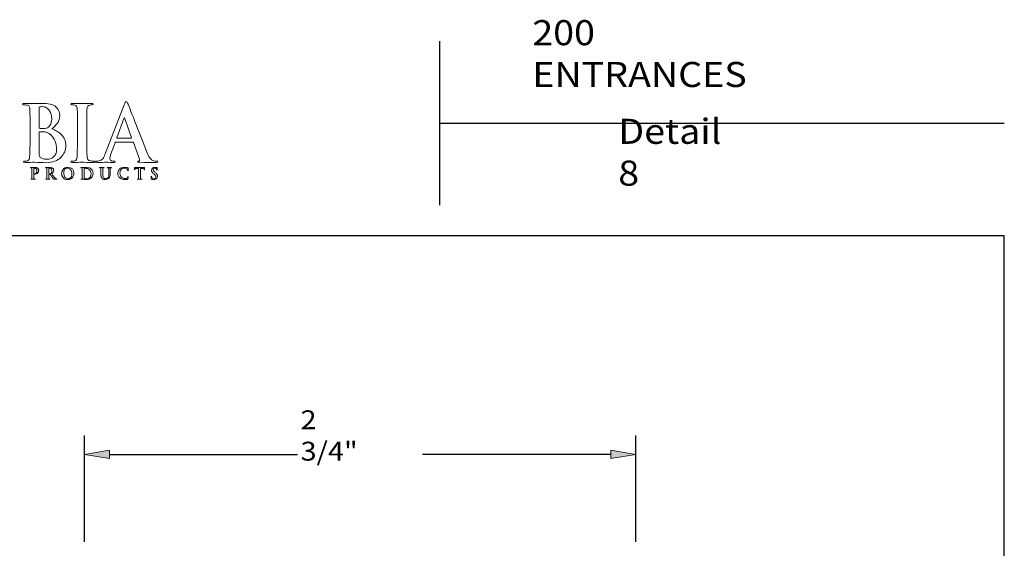
# Model space of a CAD drawing. Units: inches. Extents: x 0.3 to 8.2, y 0 to 11.1.
# Drawn here: x 3 to 8.2, y 8.3 to 11.1 of the extents above; entities that cross this region are included whole.
import ezdxf

# ---------------------------------------------------------------- set-up
doc = ezdxf.new("R2010")
doc.units = ezdxf.units.IN
doc.header["$MEASUREMENT"] = 0
for name, color, linetype in [('DIM', 7, 'Continuous'), ('LOGO', 7, 'Continuous'), ('TEXT', 7, 'Continuous')]:
    doc.layers.add(name, color=color, linetype=linetype)

# ---------------------------------------------------------------- blocks, each defined once
blk = doc.blocks.new('block 92')
at = {"layer": 'DIM', "color": 1, "lineweight": 25, "true_color": 0xff0000}
blk.add_lwpolyline([(3.3402, 8.3296), (3.3402, 8.8978)], dxfattribs=at)
blk = doc.blocks.new('block 93')
at = {"layer": 'DIM', "color": 1, "lineweight": 25, "true_color": 0xff0000}
blk.add_lwpolyline([(6.2825, 8.3296), (6.2825, 8.8978)], dxfattribs=at)
blk = doc.blocks.new('block 94')
at = {"layer": 'DIM', "color": 1, "lineweight": 25, "true_color": 0xff0000}
blk.add_lwpolyline([(3.4739, 8.7972), (4.4775, 8.7972)], dxfattribs=at)
blk = doc.blocks.new('block 95')
at = {"layer": 'DIM', "color": 1, "lineweight": 25, "true_color": 0xff0000}
blk.add_lwpolyline([(6.1487, 8.7972), (5.1451, 8.7972)], dxfattribs=at)
blk = doc.blocks.new('block 96')
at = {"layer": 'DIM', "true_color": 0xff0000}
h = blk.add_hatch(color=1, dxfattribs=at)
h.dxf.hatch_style = 2
h.paths.add_polyline_path([(3.4739, 8.8195), (3.3402, 8.7972), (3.4739, 8.7749)])
at = {"layer": 'DIM', "lineweight": 0}
blk.add_lwpolyline([(3.4739, 8.8195), (3.3402, 8.7972), (3.4739, 8.7749), (3.4739, 8.8195)], dxfattribs=at)
blk = doc.blocks.new('block 97')
at = {"layer": 'DIM', "true_color": 0xff0000}
h = blk.add_hatch(color=1, dxfattribs=at)
h.dxf.hatch_style = 2
h.paths.add_polyline_path([(6.1487, 8.8195), (6.2825, 8.7972), (6.1487, 8.7749)])
at = {"layer": 'DIM', "lineweight": 0}
blk.add_lwpolyline([(6.1487, 8.8195), (6.2825, 8.7972), (6.1487, 8.7749), (6.1487, 8.8195)], dxfattribs=at)
blk = doc.blocks.new('block 98')
at = {"layer": 'DIM', "color": 1, "true_color": 0xff0000, "insert": (4.4935, 8.7637), "char_height": 0.100571, "attachment_point": 7}
blk.add_mtext('\\fMyriad Pro|b0|i0|c0|p34;\\W1.125;2 3/4"', dxfattribs=at)
blk = doc.blocks.new('block 183')
at = {"layer": 'Defpoints', "lineweight": 0}
blk.add_lwpolyline([(6.2825, 8.7972), (6.2825, 8.7972)], dxfattribs=at)
blk = doc.blocks.new('block 193')
at = {"layer": 'TEXT', "color": 3, "true_color": 0x00ff00, "insert": (6.189, 10.2306), "char_height": 0.133737, "attachment_point": 7}
blk.add_mtext('\\fMyriad Pro|b0|i0|c0|p34;\\W1.1;Detail 8', dxfattribs=at)
blk = doc.blocks.new('block 194')
at = {"layer": 'TEXT', "color": 3, "true_color": 0x00ff00, "insert": (5.7302, 10.7568), "char_height": 0.133737, "attachment_point": 7}
blk.add_mtext('\\fMyriad Pro|b0|i0|c0|p34;\\W1.1;200 ENTRANCES', dxfattribs=at)
blk = doc.blocks.new('block 222')
at = {"color": 7, "lineweight": 25, "true_color": 0xffffff}
blk.add_lwpolyline([(8.2487, -0.0011), (8.2487, 9.9623), (0.2513, 9.9623), (0.2513, -0.0011), (8.2487, -0.0011)], dxfattribs=at)
blk = doc.blocks.new('block 223')
at = {"color": 7, "lineweight": 25, "true_color": 0xffffff}
blk.add_lwpolyline([(5.2349, 10.5638), (8.2487, 10.5638)], dxfattribs=at)
blk = doc.blocks.new('block 224')
at = {"color": 7, "lineweight": 25, "true_color": 0xffffff}
blk.add_lwpolyline([(5.2349, 11.0011), (5.2349, 10.1266)], dxfattribs=at)
blk = doc.blocks.new('block 231')
at = {"layer": 'LOGO', "color": 175, "lineweight": 18, "true_color": 0x3953a4}
blk.add_open_spline([(3.1671, 10.5336), (3.1786, 10.5428), (3.1884, 10.5531), (3.1964, 10.5645), (3.204, 10.5759), (3.2079, 10.5899), (3.2082, 10.6066), (3.2087, 10.6191), (3.2036, 10.6324), (3.1928, 10.6465), (3.1869, 10.653), (3.1783, 10.6584), (3.167, 10.6628), (3.1555, 10.6667), (3.1405, 10.6688), (3.1221, 10.6691), (3.1087, 10.6686), (3.0924, 10.6682), (3.0731, 10.6679), (3.0615, 10.6684), (3.0432, 10.6688), (3.0182, 10.6691), (3.0122, 10.6691), (3.0093, 10.6679), (3.0093, 10.6655), (3.0093, 10.6628), (3.0116, 10.6615), (3.0162, 10.6618), (3.0226, 10.6618), (3.0279, 10.6614), (3.0319, 10.6606), (3.0386, 10.6595), (3.0432, 10.657), (3.0455, 10.653), (3.0478, 10.6495), (3.049, 10.6441), (3.0493, 10.6367), (3.0497, 10.6324), (3.05, 10.6029), (3.05, 10.5482), (3.05, 10.5482), (3.05, 10.475), (3.05, 10.475), (3.05, 10.4349), (3.0493, 10.4053), (3.048, 10.3862), (3.0475, 10.3799), (3.0464, 10.3749), (3.0446, 10.3711), (3.0431, 10.3668), (3.0403, 10.3642), (3.0362, 10.3631), (3.0328, 10.362), (3.028, 10.3615), (3.0217, 10.3615), (3.0172, 10.3615), (3.0151, 10.3604), (3.0154, 10.3581), (3.0154, 10.3555), (3.0181, 10.3542), (3.0235, 10.3542), (3.044, 10.3547), (3.061, 10.3551), (3.0745, 10.3554), (3.0953, 10.3546), (3.1149, 10.3538), (3.1333, 10.353), (3.1705, 10.3535), (3.1979, 10.3632), (3.2154, 10.382), (3.2327, 10.4001), (3.2414, 10.4206), (3.2414, 10.4437), (3.2408, 10.4681), (3.2327, 10.4878), (3.217, 10.5029), (3.2017, 10.5179), (3.185, 10.5282), (3.1671, 10.5336)], degree=3, knots=[0, 0, 0, 0, 1, 1, 1, 2, 2, 2, 3, 3, 3, 4, 4, 4, 5, 5, 5, 6, 6, 6, 7, 7, 7, 8, 8, 8, 9, 9, 9, 10, 10, 10, 11, 11, 11, 12, 12, 12, 13, 13, 13, 14, 14, 14, 15, 15, 15, 16, 16, 16, 17, 17, 17, 18, 18, 18, 19, 19, 19, 20, 20, 20, 21, 21, 21, 22, 22, 22, 23, 23, 23, 24, 24, 24, 25, 25, 25, 26, 26, 26, 26], dxfattribs=at)
blk = doc.blocks.new('block 232')
at = {"layer": 'LOGO', "color": 175, "lineweight": 18, "true_color": 0x3953a4}
blk.add_open_spline([(3.0983, 10.6441), (3.0981, 10.6483), (3.0992, 10.6506), (3.1019, 10.6512), (3.1057, 10.6517), (3.1102, 10.652), (3.1153, 10.652), (3.1242, 10.652), (3.1318, 10.65), (3.1382, 10.6461), (3.1447, 10.6421), (3.15, 10.6368), (3.1541, 10.6305), (3.162, 10.617), (3.1659, 10.6027), (3.1659, 10.5875), (3.1657, 10.5669), (3.1601, 10.5522), (3.1493, 10.5433), (3.1427, 10.5378), (3.133, 10.5351), (3.1201, 10.5354), (3.111, 10.5354), (3.1047, 10.5358), (3.1011, 10.5366), (3.0993, 10.5366), (3.0983, 10.5381), (3.0983, 10.5411), (3.0983, 10.5411), (3.0983, 10.6441), (3.0983, 10.6441)], degree=3, knots=[0, 0, 0, 0, 1, 1, 1, 2, 2, 2, 3, 3, 3, 4, 4, 4, 5, 5, 5, 6, 6, 6, 7, 7, 7, 8, 8, 8, 9, 9, 9, 10, 10, 10, 10], dxfattribs=at)
blk = doc.blocks.new('block 233')
at = {"layer": 'LOGO', "color": 175, "lineweight": 18, "true_color": 0x3953a4}
blk.add_open_spline([(3.1867, 10.3987), (3.1834, 10.3918), (3.1792, 10.3863), (3.174, 10.382), (3.169, 10.3784), (3.1637, 10.3757), (3.1583, 10.3741), (3.1526, 10.3725), (3.1473, 10.3716), (3.1423, 10.3716), (3.1333, 10.3714), (3.1234, 10.373), (3.1125, 10.3765), (3.1062, 10.3791), (3.1023, 10.3832), (3.1007, 10.3888), (3.0989, 10.394), (3.0981, 10.4033), (3.0983, 10.4166), (3.0983, 10.4166), (3.0983, 10.5153), (3.0983, 10.5153), (3.0983, 10.5173), (3.0991, 10.5184), (3.1007, 10.5184), (3.1059, 10.5184), (3.1118, 10.5182), (3.1183, 10.5179), (3.1264, 10.5177), (3.133, 10.5168), (3.1381, 10.5153), (3.1433, 10.5137), (3.148, 10.5113), (3.1521, 10.508), (3.1674, 10.4966), (3.178, 10.4834), (3.184, 10.4683), (3.1891, 10.4527), (3.1917, 10.4383), (3.1917, 10.425), (3.1917, 10.4141), (3.1901, 10.4054), (3.1867, 10.3987)], degree=3, knots=[0, 0, 0, 0, 1, 1, 1, 2, 2, 2, 3, 3, 3, 4, 4, 4, 5, 5, 5, 6, 6, 6, 7, 7, 7, 8, 8, 8, 9, 9, 9, 10, 10, 10, 11, 11, 11, 12, 12, 12, 13, 13, 13, 14, 14, 14, 14], dxfattribs=at)
blk = doc.blocks.new('block 234')
at = {"layer": 'LOGO', "color": 175, "lineweight": 18, "true_color": 0x3953a4}
blk.add_open_spline([(3.3912, 10.3615), (3.3843, 10.3615), (3.3774, 10.362), (3.3707, 10.3631), (3.3647, 10.3639), (3.3608, 10.3663), (3.3588, 10.3702), (3.3567, 10.3735), (3.3552, 10.3779), (3.3545, 10.3835), (3.3531, 10.4028), (3.3526, 10.4333), (3.3529, 10.475), (3.3529, 10.475), (3.3529, 10.5483), (3.3529, 10.5483), (3.3529, 10.5789), (3.353, 10.5998), (3.3533, 10.6113), (3.3533, 10.6227), (3.3534, 10.6312), (3.3537, 10.6367), (3.3539, 10.6443), (3.3552, 10.65), (3.3576, 10.6538), (3.3599, 10.6575), (3.3636, 10.6597), (3.3687, 10.6606), (3.3732, 10.6614), (3.3772, 10.6618), (3.3808, 10.6618), (3.3851, 10.6615), (3.3873, 10.6629), (3.3873, 10.6659), (3.3871, 10.668), (3.3842, 10.6691), (3.3789, 10.6691), (3.3597, 10.6686), (3.3432, 10.6682), (3.3296, 10.6679), (3.3139, 10.6684), (3.2965, 10.6688), (3.2772, 10.6691), (3.2707, 10.6691), (3.2675, 10.668), (3.2675, 10.6659), (3.2675, 10.6629), (3.2696, 10.6615), (3.2738, 10.6618), (3.2789, 10.6618), (3.2838, 10.6612), (3.2884, 10.6602), (3.2971, 10.6585), (3.3017, 10.6507), (3.3022, 10.6367), (3.3026, 10.6324), (3.3029, 10.6029), (3.3029, 10.5483), (3.3029, 10.5483), (3.3029, 10.475), (3.3029, 10.475), (3.3029, 10.4333), (3.3022, 10.4029), (3.3009, 10.3839), (3.3004, 10.3717), (3.2965, 10.3647), (3.2891, 10.3631), (3.2857, 10.362), (3.2809, 10.3615), (3.2746, 10.3615), (3.2701, 10.3615), (3.268, 10.3604), (3.2683, 10.3581), (3.2683, 10.3555), (3.271, 10.3542), (3.2764, 10.3542), (3.2967, 10.3547), (3.3137, 10.3551), (3.3272, 10.3554), (3.3404, 10.3551), (3.3613, 10.3547), (3.3901, 10.3542), (3.3949, 10.3542), (3.3975, 10.3555), (3.3978, 10.3582), (3.3978, 10.3604), (3.3956, 10.3615), (3.3912, 10.3615)], degree=3, knots=[0, 0, 0, 0, 1, 1, 1, 2, 2, 2, 3, 3, 3, 4, 4, 4, 5, 5, 5, 6, 6, 6, 7, 7, 7, 8, 8, 8, 9, 9, 9, 10, 10, 10, 11, 11, 11, 12, 12, 12, 13, 13, 13, 14, 14, 14, 15, 15, 15, 16, 16, 16, 17, 17, 17, 18, 18, 18, 19, 19, 19, 20, 20, 20, 21, 21, 21, 22, 22, 22, 23, 23, 23, 24, 24, 24, 25, 25, 25, 26, 26, 26, 27, 27, 27, 28, 28, 28, 29, 29, 29, 29], dxfattribs=at)
blk = doc.blocks.new('block 235')
at = {"layer": 'LOGO', "color": 175, "lineweight": 18, "true_color": 0x3953a4}
blk.add_open_spline([(3.7261, 10.3615), (3.721, 10.3615), (3.7154, 10.362), (3.7092, 10.3631), (3.7051, 10.3639), (3.7001, 10.3671), (3.6942, 10.3727), (3.6883, 10.3785), (3.6814, 10.3905), (3.6735, 10.4085), (3.6321, 10.514), (3.5989, 10.5994), (3.5736, 10.6648), (3.5701, 10.6736), (3.5667, 10.678), (3.5634, 10.678), (3.5602, 10.6783), (3.5565, 10.6727), (3.5522, 10.6613), (3.5522, 10.6613), (3.4509, 10.3997), (3.4509, 10.3997), (3.4491, 10.3947), (3.4472, 10.3902), (3.4452, 10.3861), (3.4434, 10.3816), (3.441, 10.3777), (3.4381, 10.3743), (3.433, 10.3677), (3.4258, 10.3637), (3.4166, 10.3623), (3.4126, 10.3618), (3.4084, 10.3615), (3.4042, 10.3615), (3.4009, 10.3615), (3.3993, 10.3604), (3.3993, 10.3581), (3.3993, 10.3555), (3.4019, 10.3542), (3.407, 10.3542), (3.4311, 10.3547), (3.447, 10.3551), (3.4544, 10.3554), (3.4685, 10.3551), (3.4828, 10.3547), (3.4974, 10.3542), (3.5019, 10.3542), (3.5041, 10.3555), (3.5041, 10.3581), (3.5044, 10.3604), (3.5024, 10.3615), (3.4982, 10.3615), (3.4982, 10.3615), (3.4921, 10.3615), (3.4921, 10.3615), (3.4862, 10.3615), (3.482, 10.3629), (3.4795, 10.3656), (3.4771, 10.3679), (3.4759, 10.3708), (3.4759, 10.3743), (3.4759, 10.3802), (3.478, 10.3887), (3.482, 10.3998), (3.482, 10.3998), (3.5037, 10.4596), (3.5037, 10.4596), (3.5042, 10.4617), (3.5055, 10.4628), (3.5075, 10.4628), (3.5075, 10.4628), (3.5973, 10.4628), (3.5973, 10.4628), (3.5992, 10.4628), (3.6006, 10.4619), (3.6014, 10.46), (3.6014, 10.46), (3.6337, 10.3715), (3.6337, 10.3715), (3.635, 10.3662), (3.6338, 10.363), (3.63, 10.3619), (3.6263, 10.3616), (3.6245, 10.3604), (3.6245, 10.3581), (3.6247, 10.356), (3.6287, 10.355), (3.6365, 10.355), (3.6709, 10.3544), (3.6963, 10.3542), (3.7127, 10.3542), (3.7202, 10.3542), (3.7253, 10.3546), (3.7281, 10.3554), (3.7302, 10.3556), (3.7312, 10.3565), (3.7312, 10.3581), (3.7312, 10.3604), (3.7295, 10.3615), (3.7261, 10.3615)], degree=3, knots=[0, 0, 0, 0, 1, 1, 1, 2, 2, 2, 3, 3, 3, 4, 4, 4, 5, 5, 5, 6, 6, 6, 7, 7, 7, 8, 8, 8, 9, 9, 9, 10, 10, 10, 11, 11, 11, 12, 12, 12, 13, 13, 13, 14, 14, 14, 15, 15, 15, 16, 16, 16, 17, 17, 17, 18, 18, 18, 19, 19, 19, 20, 20, 20, 21, 21, 21, 22, 22, 22, 23, 23, 23, 24, 24, 24, 25, 25, 25, 26, 26, 26, 27, 27, 27, 28, 28, 28, 29, 29, 29, 30, 30, 30, 31, 31, 31, 32, 32, 32, 33, 33, 33, 33], dxfattribs=at)
blk = doc.blocks.new('block 236')
at = {"layer": 'LOGO', "color": 175, "lineweight": 18, "true_color": 0x3953a4}
blk.add_open_spline([(3.5898, 10.4835), (3.5898, 10.4835), (3.5155, 10.4835), (3.5155, 10.4835), (3.5138, 10.4835), (3.5133, 10.4845), (3.5139, 10.4864), (3.5139, 10.4864), (3.551, 10.5889), (3.551, 10.5889), (3.5515, 10.5911), (3.5523, 10.5923), (3.5533, 10.5926), (3.5544, 10.5923), (3.5551, 10.5911), (3.5553, 10.5889), (3.5553, 10.5889), (3.5918, 10.486), (3.5918, 10.486), (3.5923, 10.4843), (3.5916, 10.4835), (3.5898, 10.4835)], degree=3, knots=[0, 0, 0, 0, 1, 1, 1, 2, 2, 2, 3, 3, 3, 4, 4, 4, 5, 5, 5, 6, 6, 6, 7, 7, 7, 7], dxfattribs=at)
blk = doc.blocks.new('block 261')
at = {"layer": 'LOGO', "color": 175, "lineweight": 18, "true_color": 0x3953a4}
blk.add_open_spline([(3.0923, 10.3222), (3.092, 10.3227), (3.0916, 10.3231), (3.0909, 10.3236), (3.0902, 10.3242), (3.0893, 10.3247), (3.0882, 10.3252), (3.087, 10.3257), (3.0856, 10.3261), (3.0839, 10.3265), (3.0821, 10.3268), (3.0799, 10.327), (3.0774, 10.327), (3.0733, 10.3269), (3.0694, 10.3268), (3.0657, 10.3267), (3.0629, 10.3269), (3.059, 10.3269), (3.0542, 10.327), (3.053, 10.327), (3.0525, 10.3268), (3.0525, 10.3263), (3.0525, 10.3257), (3.0529, 10.3255), (3.0538, 10.3255), (3.0551, 10.3255), (3.0561, 10.3255), (3.0569, 10.3253), (3.0583, 10.3251), (3.0592, 10.3246), (3.0596, 10.3238), (3.0601, 10.3231), (3.0603, 10.322), (3.0604, 10.3206), (3.0605, 10.3197), (3.0605, 10.3139), (3.0605, 10.303), (3.0605, 10.303), (3.0605, 10.2883), (3.0605, 10.2883), (3.0605, 10.2803), (3.0604, 10.2744), (3.0601, 10.2706), (3.06, 10.2694), (3.0598, 10.2684), (3.0595, 10.2676), (3.0592, 10.2668), (3.0586, 10.2663), (3.0578, 10.266), (3.0571, 10.2658), (3.0562, 10.2657), (3.0549, 10.2657), (3.054, 10.2657), (3.0536, 10.2655), (3.0536, 10.2651), (3.0536, 10.2645), (3.0542, 10.2643), (3.0553, 10.2643), (3.0593, 10.2644), (3.0627, 10.2644), (3.0653, 10.2645), (3.0679, 10.2644), (3.072, 10.2644), (3.0778, 10.2643), (3.0787, 10.2643), (3.0792, 10.2645), (3.0793, 10.2651), (3.0793, 10.2655), (3.0789, 10.2657), (3.078, 10.2657), (3.0766, 10.2657), (3.0752, 10.2658), (3.0739, 10.266), (3.0727, 10.2663), (3.0719, 10.2668), (3.0716, 10.2676), (3.0711, 10.2684), (3.0709, 10.2694), (3.0708, 10.2705), (3.0704, 10.2744), (3.0703, 10.2803), (3.0704, 10.2883), (3.0704, 10.2883), (3.0704, 10.3215), (3.0704, 10.3215), (3.0704, 10.3224), (3.0706, 10.3229), (3.071, 10.3231), (3.0718, 10.3233), (3.0728, 10.3234), (3.0741, 10.3234), (3.0752, 10.3234), (3.0764, 10.3233), (3.0778, 10.3229), (3.0792, 10.3225), (3.0807, 10.3216), (3.0822, 10.3202), (3.0833, 10.3192), (3.0842, 10.3181), (3.0849, 10.3169), (3.0855, 10.3158), (3.086, 10.3146), (3.0862, 10.3134), (3.0866, 10.3123), (3.0867, 10.3113), (3.0868, 10.3104), (3.0869, 10.3094), (3.0869, 10.3085), (3.0869, 10.3077), (3.0868, 10.3035), (3.0856, 10.3001), (3.0833, 10.2977), (3.0809, 10.2953), (3.0785, 10.294), (3.0761, 10.294), (3.0753, 10.294), (3.0748, 10.294), (3.0745, 10.2939), (3.0741, 10.2937), (3.0739, 10.2934), (3.0739, 10.2932), (3.074, 10.2926), (3.0743, 10.2924), (3.0748, 10.2924), (3.0754, 10.2923), (3.076, 10.2923), (3.0765, 10.2923), (3.0824, 10.2924), (3.0871, 10.2942), (3.0907, 10.2979), (3.0944, 10.3016), (3.0962, 10.3064), (3.0963, 10.3124), (3.0962, 10.3147), (3.0958, 10.3167), (3.095, 10.3184), (3.0941, 10.3202), (3.0932, 10.3214), (3.0923, 10.3222)], degree=3, knots=[0, 0, 0, 0, 1, 1, 1, 2, 2, 2, 3, 3, 3, 4, 4, 4, 5, 5, 5, 6, 6, 6, 7, 7, 7, 8, 8, 8, 9, 9, 9, 10, 10, 10, 11, 11, 11, 12, 12, 12, 13, 13, 13, 14, 14, 14, 15, 15, 15, 16, 16, 16, 17, 17, 17, 18, 18, 18, 19, 19, 19, 20, 20, 20, 21, 21, 21, 22, 22, 22, 23, 23, 23, 24, 24, 24, 25, 25, 25, 26, 26, 26, 27, 27, 27, 28, 28, 28, 29, 29, 29, 30, 30, 30, 31, 31, 31, 32, 32, 32, 33, 33, 33, 34, 34, 34, 35, 35, 35, 36, 36, 36, 37, 37, 37, 38, 38, 38, 39, 39, 39, 40, 40, 40, 41, 41, 41, 42, 42, 42, 43, 43, 43, 44, 44, 44, 45, 45, 45, 46, 46, 46, 46], dxfattribs=at)
blk = doc.blocks.new('block 262')
at = {"layer": 'LOGO', "color": 175, "lineweight": 18, "true_color": 0x3953a4}
blk.add_open_spline([(3.192, 10.266), (3.1914, 10.2661), (3.1903, 10.2664), (3.1888, 10.2671), (3.1873, 10.2678), (3.1853, 10.2693), (3.183, 10.2716), (3.1784, 10.2768), (3.1726, 10.2841), (3.1656, 10.2935), (3.1696, 10.2968), (3.1724, 10.3001), (3.174, 10.3031), (3.1755, 10.306), (3.1763, 10.309), (3.1762, 10.312), (3.1761, 10.3149), (3.1755, 10.3174), (3.1744, 10.3194), (3.1732, 10.3213), (3.172, 10.3226), (3.1707, 10.3234), (3.1685, 10.3249), (3.1662, 10.326), (3.1637, 10.3264), (3.1612, 10.3268), (3.1586, 10.327), (3.156, 10.327), (3.1524, 10.3269), (3.1486, 10.3268), (3.1447, 10.3267), (3.1424, 10.3269), (3.1387, 10.3269), (3.1337, 10.327), (3.1325, 10.327), (3.132, 10.3268), (3.132, 10.3263), (3.132, 10.3257), (3.1324, 10.3255), (3.1333, 10.3255), (3.1346, 10.3255), (3.1356, 10.3255), (3.1365, 10.3253), (3.1378, 10.3251), (3.1387, 10.3246), (3.1392, 10.3238), (3.1396, 10.3231), (3.1399, 10.322), (3.1399, 10.3206), (3.14, 10.3197), (3.14, 10.3138), (3.14, 10.3029), (3.14, 10.3029), (3.14, 10.2883), (3.14, 10.2883), (3.14, 10.2804), (3.1399, 10.2745), (3.1397, 10.2707), (3.1396, 10.2694), (3.1393, 10.2684), (3.139, 10.2676), (3.1387, 10.2668), (3.1381, 10.2663), (3.1373, 10.266), (3.1366, 10.2658), (3.1357, 10.2657), (3.1344, 10.2657), (3.1335, 10.2657), (3.1331, 10.2655), (3.1332, 10.2651), (3.1332, 10.2645), (3.1337, 10.2643), (3.1348, 10.2643), (3.1389, 10.2644), (3.1421, 10.2644), (3.1446, 10.2645), (3.1467, 10.2644), (3.1507, 10.2644), (3.1563, 10.2643), (3.1574, 10.2643), (3.158, 10.2645), (3.158, 10.2651), (3.158, 10.2655), (3.1576, 10.2657), (3.157, 10.2657), (3.1558, 10.2657), (3.1545, 10.2658), (3.153, 10.266), (3.1519, 10.2663), (3.1511, 10.2668), (3.1507, 10.2676), (3.1503, 10.2684), (3.15, 10.2694), (3.1499, 10.2707), (3.1496, 10.2745), (3.1494, 10.2804), (3.1495, 10.2884), (3.1495, 10.2884), (3.1495, 10.2895), (3.1495, 10.2895), (3.1495, 10.29), (3.1497, 10.2902), (3.1501, 10.2902), (3.1501, 10.2902), (3.1571, 10.2901), (3.1571, 10.2901), (3.1577, 10.2901), (3.1582, 10.2899), (3.1586, 10.2895), (3.1592, 10.2888), (3.1603, 10.2873), (3.1618, 10.2851), (3.1633, 10.2828), (3.1649, 10.2805), (3.1665, 10.278), (3.1707, 10.2717), (3.1743, 10.2676), (3.1775, 10.2658), (3.1785, 10.2652), (3.1797, 10.2649), (3.1809, 10.2647), (3.1822, 10.2644), (3.1839, 10.2643), (3.1861, 10.2643), (3.1861, 10.2643), (3.1937, 10.2643), (3.1937, 10.2643), (3.1947, 10.2643), (3.1952, 10.2645), (3.1952, 10.2651), (3.1952, 10.2655), (3.1949, 10.2657), (3.1943, 10.2657), (3.1936, 10.2657), (3.1929, 10.2658), (3.192, 10.266)], degree=3, knots=[0, 0, 0, 0, 1, 1, 1, 2, 2, 2, 3, 3, 3, 4, 4, 4, 5, 5, 5, 6, 6, 6, 7, 7, 7, 8, 8, 8, 9, 9, 9, 10, 10, 10, 11, 11, 11, 12, 12, 12, 13, 13, 13, 14, 14, 14, 15, 15, 15, 16, 16, 16, 17, 17, 17, 18, 18, 18, 19, 19, 19, 20, 20, 20, 21, 21, 21, 22, 22, 22, 23, 23, 23, 24, 24, 24, 25, 25, 25, 26, 26, 26, 27, 27, 27, 28, 28, 28, 29, 29, 29, 30, 30, 30, 31, 31, 31, 32, 32, 32, 33, 33, 33, 34, 34, 34, 35, 35, 35, 36, 36, 36, 37, 37, 37, 38, 38, 38, 39, 39, 39, 40, 40, 40, 41, 41, 41, 42, 42, 42, 43, 43, 43, 44, 44, 44, 45, 45, 45, 45], dxfattribs=at)
blk = doc.blocks.new('block 263')
at = {"layer": 'LOGO', "color": 175, "lineweight": 18, "true_color": 0x3953a4}
blk.add_open_spline([(3.162, 10.2955), (3.1614, 10.2949), (3.1607, 10.2946), (3.1599, 10.2944), (3.1591, 10.2942), (3.1579, 10.2941), (3.1563, 10.2941), (3.1542, 10.2941), (3.1521, 10.2943), (3.1502, 10.2949), (3.1497, 10.2951), (3.1494, 10.2956), (3.1495, 10.2963), (3.1495, 10.2963), (3.1495, 10.3216), (3.1495, 10.3216), (3.1494, 10.3223), (3.1497, 10.3226), (3.1502, 10.3228), (3.151, 10.323), (3.1524, 10.3231), (3.1544, 10.3231), (3.1557, 10.3231), (3.1571, 10.3229), (3.1585, 10.3224), (3.1599, 10.3219), (3.1612, 10.3211), (3.1624, 10.3199), (3.1637, 10.3188), (3.1648, 10.3173), (3.1656, 10.3153), (3.1664, 10.3134), (3.1668, 10.3109), (3.1668, 10.3079), (3.1667, 10.3045), (3.1662, 10.3019), (3.1653, 10.2999), (3.1644, 10.2978), (3.1633, 10.2963), (3.162, 10.2955)], degree=3, knots=[0, 0, 0, 0, 1, 1, 1, 2, 2, 2, 3, 3, 3, 4, 4, 4, 5, 5, 5, 6, 6, 6, 7, 7, 7, 8, 8, 8, 9, 9, 9, 10, 10, 10, 11, 11, 11, 12, 12, 12, 13, 13, 13, 13], dxfattribs=at)
blk = doc.blocks.new('block 264')
at = {"layer": 'LOGO', "color": 175, "lineweight": 18, "true_color": 0x3953a4}
blk.add_open_spline([(3.2518, 10.3282), (3.2399, 10.3279), (3.2314, 10.3243), (3.2263, 10.3173), (3.2212, 10.3104), (3.2186, 10.3032), (3.2187, 10.2956), (3.2186, 10.2879), (3.2212, 10.2806), (3.2262, 10.2739), (3.2314, 10.2669), (3.2396, 10.2633), (3.251, 10.2631), (3.2613, 10.2633), (3.2694, 10.2666), (3.2753, 10.2731), (3.2812, 10.2794), (3.2842, 10.2875), (3.2842, 10.2971), (3.2838, 10.3174), (3.273, 10.3277), (3.2518, 10.3282)], degree=3, knots=[0, 0, 0, 0, 1, 1, 1, 2, 2, 2, 3, 3, 3, 4, 4, 4, 5, 5, 5, 6, 6, 6, 7, 7, 7, 7], dxfattribs=at)
blk = doc.blocks.new('block 265')
at = {"layer": 'LOGO', "color": 175, "lineweight": 18, "true_color": 0x3953a4}
blk.add_open_spline([(3.2709, 10.2798), (3.2696, 10.2763), (3.2679, 10.2735), (3.2659, 10.2717), (3.2638, 10.2699), (3.2618, 10.2687), (3.2597, 10.2681), (3.2576, 10.2675), (3.2559, 10.2672), (3.2544, 10.2672), (3.2466, 10.2673), (3.2406, 10.2704), (3.2364, 10.2763), (3.232, 10.282), (3.2298, 10.2893), (3.2298, 10.2982), (3.2298, 10.3034), (3.2304, 10.3077), (3.2316, 10.3111), (3.2328, 10.3145), (3.2343, 10.3171), (3.2363, 10.319), (3.2382, 10.321), (3.2403, 10.3224), (3.2427, 10.3232), (3.245, 10.3239), (3.2473, 10.3242), (3.2495, 10.3242), (3.2562, 10.3242), (3.2618, 10.3215), (3.2662, 10.3162), (3.2706, 10.3108), (3.2729, 10.3035), (3.273, 10.2941), (3.2729, 10.2881), (3.2722, 10.2834), (3.2709, 10.2798)], degree=3, knots=[0, 0, 0, 0, 1, 1, 1, 2, 2, 2, 3, 3, 3, 4, 4, 4, 5, 5, 5, 6, 6, 6, 7, 7, 7, 8, 8, 8, 9, 9, 9, 10, 10, 10, 11, 11, 11, 12, 12, 12, 12], dxfattribs=at)
blk = doc.blocks.new('block 266')
at = {"layer": 'LOGO', "color": 175, "lineweight": 18, "true_color": 0x3953a4}
blk.add_open_spline([(3.3784, 10.3176), (3.3739, 10.3221), (3.3687, 10.3248), (3.3628, 10.3258), (3.357, 10.3267), (3.3515, 10.3271), (3.3462, 10.327), (3.3409, 10.3269), (3.3368, 10.3268), (3.3339, 10.3267), (3.331, 10.3269), (3.3272, 10.3269), (3.3223, 10.327), (3.3212, 10.327), (3.3206, 10.3268), (3.3206, 10.3263), (3.3206, 10.3257), (3.321, 10.3255), (3.3219, 10.3255), (3.3232, 10.3255), (3.3243, 10.3255), (3.3251, 10.3253), (3.3264, 10.3251), (3.3273, 10.3246), (3.3278, 10.3238), (3.3282, 10.3231), (3.3285, 10.322), (3.3285, 10.3206), (3.3286, 10.3197), (3.3287, 10.3138), (3.3287, 10.3029), (3.3287, 10.3029), (3.3287, 10.2883), (3.3287, 10.2883), (3.3287, 10.2803), (3.3285, 10.2745), (3.3283, 10.2707), (3.3282, 10.2694), (3.3279, 10.2684), (3.3276, 10.2676), (3.3273, 10.2668), (3.3267, 10.2663), (3.3259, 10.266), (3.3252, 10.2658), (3.3243, 10.2657), (3.323, 10.2657), (3.3221, 10.2657), (3.3217, 10.2655), (3.3218, 10.2651), (3.3218, 10.2645), (3.3223, 10.2643), (3.3234, 10.2643), (3.3274, 10.2644), (3.3308, 10.2644), (3.3335, 10.2645), (3.3356, 10.2645), (3.3382, 10.2644), (3.3413, 10.264), (3.3445, 10.2637), (3.3476, 10.2636), (3.3506, 10.2635), (3.358, 10.2637), (3.3639, 10.2648), (3.3682, 10.267), (3.3704, 10.2681), (3.3723, 10.2691), (3.3738, 10.2702), (3.3754, 10.2713), (3.3766, 10.2724), (3.3774, 10.2733), (3.3798, 10.2758), (3.3818, 10.2789), (3.3835, 10.2828), (3.3852, 10.2867), (3.3861, 10.2912), (3.3862, 10.2964), (3.3861, 10.3014), (3.3853, 10.3057), (3.3839, 10.3092), (3.3823, 10.3126), (3.3805, 10.3154), (3.3784, 10.3176)], degree=3, knots=[0, 0, 0, 0, 1, 1, 1, 2, 2, 2, 3, 3, 3, 4, 4, 4, 5, 5, 5, 6, 6, 6, 7, 7, 7, 8, 8, 8, 9, 9, 9, 10, 10, 10, 11, 11, 11, 12, 12, 12, 13, 13, 13, 14, 14, 14, 15, 15, 15, 16, 16, 16, 17, 17, 17, 18, 18, 18, 19, 19, 19, 20, 20, 20, 21, 21, 21, 22, 22, 22, 23, 23, 23, 24, 24, 24, 25, 25, 25, 26, 26, 26, 27, 27, 27, 27], dxfattribs=at)
blk = doc.blocks.new('block 267')
at = {"layer": 'LOGO', "color": 175, "lineweight": 18, "true_color": 0x3953a4}
blk.add_open_spline([(3.374, 10.2823), (3.3729, 10.2787), (3.3712, 10.2757), (3.3687, 10.2733), (3.3642, 10.2693), (3.3581, 10.2673), (3.3502, 10.2674), (3.3471, 10.2674), (3.3447, 10.2677), (3.3431, 10.2685), (3.3414, 10.2692), (3.3402, 10.2699), (3.3397, 10.2707), (3.3394, 10.2713), (3.3392, 10.2722), (3.3392, 10.2735), (3.339, 10.2748), (3.3389, 10.2759), (3.3388, 10.277), (3.3387, 10.279), (3.3387, 10.2846), (3.3387, 10.2938), (3.3387, 10.2938), (3.3387, 10.3042), (3.3387, 10.3042), (3.3387, 10.3117), (3.3387, 10.3172), (3.3387, 10.3208), (3.3387, 10.3217), (3.339, 10.3222), (3.3397, 10.3225), (3.3401, 10.3227), (3.3409, 10.3229), (3.342, 10.323), (3.3431, 10.3231), (3.3441, 10.3231), (3.3449, 10.3231), (3.3481, 10.3232), (3.3518, 10.3227), (3.3559, 10.3217), (3.36, 10.3206), (3.364, 10.3183), (3.3677, 10.3148), (3.3686, 10.3139), (3.3695, 10.3129), (3.3704, 10.3117), (3.3714, 10.3104), (3.3722, 10.3089), (3.3729, 10.3072), (3.3745, 10.3037), (3.3754, 10.2994), (3.3754, 10.294), (3.3754, 10.2898), (3.3749, 10.2859), (3.374, 10.2823)], degree=3, knots=[0, 0, 0, 0, 1, 1, 1, 2, 2, 2, 3, 3, 3, 4, 4, 4, 5, 5, 5, 6, 6, 6, 7, 7, 7, 8, 8, 8, 9, 9, 9, 10, 10, 10, 11, 11, 11, 12, 12, 12, 13, 13, 13, 14, 14, 14, 15, 15, 15, 16, 16, 16, 17, 17, 17, 18, 18, 18, 18], dxfattribs=at)
blk = doc.blocks.new('block 268')
at = {"layer": 'LOGO', "color": 175, "lineweight": 18, "true_color": 0x3953a4}
blk.add_open_spline([(3.4825, 10.327), (3.4808, 10.327), (3.4791, 10.327), (3.4772, 10.3269), (3.4752, 10.3268), (3.4739, 10.3267), (3.4733, 10.3267), (3.4723, 10.3269), (3.4692, 10.3269), (3.4641, 10.327), (3.463, 10.327), (3.4624, 10.3268), (3.4624, 10.3263), (3.4624, 10.3257), (3.4629, 10.3255), (3.4638, 10.3255), (3.4649, 10.3255), (3.4658, 10.3255), (3.4667, 10.3253), (3.468, 10.3251), (3.4689, 10.3246), (3.4694, 10.3238), (3.4698, 10.3231), (3.4701, 10.322), (3.4701, 10.3206), (3.4702, 10.3197), (3.4703, 10.3138), (3.4703, 10.3029), (3.4703, 10.3029), (3.4703, 10.2926), (3.4703, 10.2926), (3.4703, 10.2883), (3.4702, 10.2844), (3.4697, 10.2808), (3.4692, 10.2772), (3.4678, 10.2742), (3.4656, 10.2719), (3.464, 10.2703), (3.4622, 10.2692), (3.4603, 10.2685), (3.4583, 10.2678), (3.4564, 10.2675), (3.4546, 10.2675), (3.4539, 10.2675), (3.4532, 10.2675), (3.4524, 10.2676), (3.4516, 10.2677), (3.4508, 10.2678), (3.4499, 10.2681), (3.4491, 10.2683), (3.4482, 10.2686), (3.4473, 10.2691), (3.4464, 10.2696), (3.4455, 10.2701), (3.4446, 10.2709), (3.4426, 10.2724), (3.4411, 10.2748), (3.44, 10.2779), (3.4389, 10.281), (3.4383, 10.2854), (3.4383, 10.2913), (3.4383, 10.2913), (3.4383, 10.3029), (3.4383, 10.3029), (3.4383, 10.309), (3.4383, 10.3132), (3.4384, 10.3155), (3.4384, 10.3177), (3.4384, 10.3194), (3.4384, 10.3206), (3.4385, 10.3221), (3.4387, 10.3232), (3.4392, 10.3239), (3.4397, 10.3247), (3.4404, 10.3251), (3.4414, 10.3253), (3.4422, 10.3255), (3.443, 10.3255), (3.4437, 10.3255), (3.4446, 10.3255), (3.445, 10.3257), (3.445, 10.3263), (3.445, 10.3268), (3.4444, 10.327), (3.4433, 10.327), (3.4395, 10.3269), (3.4362, 10.3268), (3.4334, 10.3267), (3.4304, 10.3269), (3.4265, 10.3269), (3.4217, 10.327), (3.4205, 10.327), (3.4199, 10.3268), (3.4199, 10.3263), (3.4199, 10.3257), (3.4204, 10.3255), (3.4213, 10.3255), (3.4226, 10.3255), (3.4236, 10.3255), (3.4244, 10.3253), (3.4258, 10.3251), (3.4267, 10.3246), (3.4271, 10.3238), (3.4276, 10.3231), (3.4278, 10.322), (3.4279, 10.3206), (3.428, 10.3197), (3.428, 10.3138), (3.428, 10.3029), (3.428, 10.3029), (3.428, 10.2908), (3.428, 10.2908), (3.428, 10.2849), (3.4287, 10.2802), (3.4301, 10.2768), (3.4314, 10.2733), (3.4331, 10.2707), (3.4351, 10.2688), (3.4382, 10.2662), (3.4414, 10.2646), (3.4447, 10.2639), (3.448, 10.2633), (3.4508, 10.2631), (3.453, 10.2631), (3.4556, 10.2631), (3.4584, 10.2635), (3.4611, 10.2643), (3.464, 10.2651), (3.4668, 10.2667), (3.4696, 10.2691), (3.4729, 10.2722), (3.475, 10.276), (3.476, 10.2805), (3.4769, 10.2849), (3.4773, 10.2894), (3.4772, 10.2941), (3.4772, 10.2941), (3.4772, 10.3029), (3.4772, 10.3029), (3.4772, 10.309), (3.4773, 10.3132), (3.4773, 10.3155), (3.4773, 10.3178), (3.4773, 10.3194), (3.4774, 10.3206), (3.4775, 10.3221), (3.4777, 10.3232), (3.4782, 10.3239), (3.4786, 10.3247), (3.4794, 10.3251), (3.4804, 10.3253), (3.4812, 10.3255), (3.482, 10.3255), (3.4827, 10.3255), (3.4837, 10.3255), (3.4841, 10.3257), (3.4841, 10.3263), (3.4841, 10.3268), (3.4836, 10.327), (3.4825, 10.327)], degree=3, knots=[0, 0, 0, 0, 1, 1, 1, 2, 2, 2, 3, 3, 3, 4, 4, 4, 5, 5, 5, 6, 6, 6, 7, 7, 7, 8, 8, 8, 9, 9, 9, 10, 10, 10, 11, 11, 11, 12, 12, 12, 13, 13, 13, 14, 14, 14, 15, 15, 15, 16, 16, 16, 17, 17, 17, 18, 18, 18, 19, 19, 19, 20, 20, 20, 21, 21, 21, 22, 22, 22, 23, 23, 23, 24, 24, 24, 25, 25, 25, 26, 26, 26, 27, 27, 27, 28, 28, 28, 29, 29, 29, 30, 30, 30, 31, 31, 31, 32, 32, 32, 33, 33, 33, 34, 34, 34, 35, 35, 35, 36, 36, 36, 37, 37, 37, 38, 38, 38, 39, 39, 39, 40, 40, 40, 41, 41, 41, 42, 42, 42, 43, 43, 43, 44, 44, 44, 45, 45, 45, 46, 46, 46, 47, 47, 47, 48, 48, 48, 49, 49, 49, 50, 50, 50, 51, 51, 51, 52, 52, 52, 53, 53, 53, 53], dxfattribs=at)
blk = doc.blocks.new('block 269')
at = {"layer": 'LOGO', "color": 175, "lineweight": 18, "true_color": 0x3953a4}
blk.add_open_spline([(3.5725, 10.278), (3.5722, 10.2762), (3.5713, 10.2744), (3.5698, 10.2725), (3.5669, 10.2693), (3.562, 10.2677), (3.5551, 10.2679), (3.5494, 10.2679), (3.5439, 10.2703), (3.5386, 10.2753), (3.533, 10.2802), (3.5301, 10.2876), (3.5299, 10.2975), (3.5298, 10.3016), (3.5304, 10.3055), (3.5314, 10.3093), (3.5325, 10.313), (3.5344, 10.3162), (3.5373, 10.319), (3.5406, 10.3223), (3.5456, 10.3241), (3.5523, 10.3241), (3.5601, 10.3239), (3.5655, 10.3222), (3.5686, 10.319), (3.5706, 10.3166), (3.5716, 10.3141), (3.5717, 10.3113), (3.5716, 10.3101), (3.5719, 10.3095), (3.5725, 10.3095), (3.5731, 10.3095), (3.5735, 10.3101), (3.5735, 10.3114), (3.5736, 10.3139), (3.5737, 10.3168), (3.5737, 10.3203), (3.5739, 10.323), (3.5741, 10.3246), (3.5741, 10.3249), (3.5741, 10.3255), (3.5737, 10.3258), (3.5729, 10.3259), (3.5717, 10.3261), (3.5705, 10.3263), (3.5692, 10.3267), (3.5679, 10.3269), (3.5664, 10.3272), (3.5649, 10.3273), (3.5617, 10.3279), (3.5578, 10.3282), (3.5533, 10.3282), (3.5474, 10.3282), (3.5424, 10.3274), (3.5383, 10.3258), (3.5342, 10.3243), (3.5308, 10.3221), (3.5279, 10.3194), (3.5242, 10.3156), (3.5217, 10.3116), (3.5204, 10.3074), (3.5191, 10.3032), (3.5185, 10.2996), (3.5186, 10.2966), (3.5185, 10.2926), (3.5192, 10.2884), (3.5207, 10.2841), (3.5221, 10.2798), (3.5247, 10.2758), (3.5285, 10.2721), (3.5358, 10.266), (3.545, 10.263), (3.556, 10.2631), (3.5587, 10.2631), (3.5613, 10.2633), (3.5639, 10.2636), (3.5666, 10.2639), (3.5688, 10.2644), (3.5704, 10.265), (3.5711, 10.2653), (3.5716, 10.2656), (3.5719, 10.266), (3.5722, 10.2663), (3.5724, 10.2668), (3.5725, 10.2674), (3.5729, 10.2691), (3.5734, 10.2712), (3.5738, 10.2737), (3.5741, 10.2761), (3.5743, 10.2777), (3.5743, 10.2784), (3.5743, 10.2792), (3.5741, 10.2796), (3.5736, 10.2797), (3.573, 10.2797), (3.5727, 10.2792), (3.5725, 10.278)], degree=3, knots=[0, 0, 0, 0, 1, 1, 1, 2, 2, 2, 3, 3, 3, 4, 4, 4, 5, 5, 5, 6, 6, 6, 7, 7, 7, 8, 8, 8, 9, 9, 9, 10, 10, 10, 11, 11, 11, 12, 12, 12, 13, 13, 13, 14, 14, 14, 15, 15, 15, 16, 16, 16, 17, 17, 17, 18, 18, 18, 19, 19, 19, 20, 20, 20, 21, 21, 21, 22, 22, 22, 23, 23, 23, 24, 24, 24, 25, 25, 25, 26, 26, 26, 27, 27, 27, 28, 28, 28, 29, 29, 29, 30, 30, 30, 31, 31, 31, 32, 32, 32, 32], dxfattribs=at)
blk = doc.blocks.new('block 270')
at = {"layer": 'LOGO', "color": 175, "lineweight": 18, "true_color": 0x3953a4}
blk.add_open_spline([(3.66, 10.3276), (3.6597, 10.3276), (3.659, 10.3274), (3.6578, 10.3272), (3.6566, 10.3269), (3.6548, 10.3267), (3.6523, 10.3267), (3.6523, 10.3267), (3.6205, 10.3267), (3.6205, 10.3267), (3.6177, 10.3267), (3.615, 10.3269), (3.6125, 10.3272), (3.6115, 10.3272), (3.6108, 10.3274), (3.6103, 10.3277), (3.6098, 10.328), (3.6094, 10.3282), (3.609, 10.3282), (3.6086, 10.3282), (3.6083, 10.3276), (3.6081, 10.3266), (3.608, 10.326), (3.6077, 10.3245), (3.6072, 10.3221), (3.607, 10.321), (3.6069, 10.32), (3.6067, 10.319), (3.6065, 10.3181), (3.6064, 10.3175), (3.6064, 10.3171), (3.6063, 10.3162), (3.6066, 10.3158), (3.6071, 10.3158), (3.6076, 10.3158), (3.6079, 10.3161), (3.608, 10.3167), (3.6082, 10.3174), (3.6086, 10.3184), (3.6093, 10.3197), (3.6099, 10.3206), (3.6108, 10.3212), (3.612, 10.3216), (3.6132, 10.3218), (3.6149, 10.322), (3.6171, 10.3221), (3.6171, 10.3221), (3.6291, 10.3224), (3.6291, 10.3224), (3.6291, 10.3224), (3.6291, 10.2883), (3.6291, 10.2883), (3.6291, 10.2803), (3.629, 10.2745), (3.6287, 10.2707), (3.6286, 10.2694), (3.6285, 10.2684), (3.6282, 10.2676), (3.6278, 10.2668), (3.6272, 10.2663), (3.6264, 10.266), (3.6257, 10.2658), (3.6247, 10.2657), (3.6235, 10.2657), (3.6226, 10.2657), (3.6221, 10.2655), (3.6222, 10.2651), (3.6222, 10.2645), (3.6227, 10.2643), (3.6238, 10.2643), (3.6279, 10.2644), (3.6312, 10.2644), (3.6339, 10.2645), (3.6365, 10.2644), (3.6408, 10.2644), (3.6465, 10.2643), (3.6474, 10.2643), (3.648, 10.2645), (3.648, 10.2651), (3.648, 10.2655), (3.6476, 10.2657), (3.6467, 10.2657), (3.6453, 10.2657), (3.644, 10.2658), (3.6426, 10.266), (3.6415, 10.2663), (3.6407, 10.2668), (3.6403, 10.2676), (3.6399, 10.2684), (3.6396, 10.2694), (3.6395, 10.2705), (3.6392, 10.2744), (3.639, 10.2803), (3.6391, 10.2883), (3.6391, 10.2883), (3.6391, 10.3224), (3.6391, 10.3224), (3.6391, 10.3224), (3.6492, 10.3221), (3.6492, 10.3221), (3.6527, 10.322), (3.6552, 10.3215), (3.6566, 10.3206), (3.658, 10.3197), (3.6587, 10.3187), (3.6587, 10.3175), (3.6587, 10.3175), (3.6587, 10.3166), (3.6587, 10.3166), (3.6587, 10.3154), (3.6591, 10.3149), (3.6596, 10.3149), (3.6601, 10.3149), (3.6603, 10.3153), (3.6604, 10.3162), (3.6605, 10.3197), (3.6606, 10.3229), (3.6606, 10.3259), (3.6606, 10.327), (3.6604, 10.3276), (3.66, 10.3276)], degree=3, knots=[0, 0, 0, 0, 1, 1, 1, 2, 2, 2, 3, 3, 3, 4, 4, 4, 5, 5, 5, 6, 6, 6, 7, 7, 7, 8, 8, 8, 9, 9, 9, 10, 10, 10, 11, 11, 11, 12, 12, 12, 13, 13, 13, 14, 14, 14, 15, 15, 15, 16, 16, 16, 17, 17, 17, 18, 18, 18, 19, 19, 19, 20, 20, 20, 21, 21, 21, 22, 22, 22, 23, 23, 23, 24, 24, 24, 25, 25, 25, 26, 26, 26, 27, 27, 27, 28, 28, 28, 29, 29, 29, 30, 30, 30, 31, 31, 31, 32, 32, 32, 33, 33, 33, 34, 34, 34, 35, 35, 35, 36, 36, 36, 37, 37, 37, 38, 38, 38, 39, 39, 39, 40, 40, 40, 40], dxfattribs=at)
blk = doc.blocks.new('block 271')
at = {"layer": 'LOGO', "color": 175, "lineweight": 18, "true_color": 0x3953a4}
blk.add_open_spline([(3.7272, 10.2917), (3.7251, 10.2949), (3.7217, 10.2984), (3.7169, 10.3021), (3.7169, 10.3021), (3.7147, 10.3039), (3.7147, 10.3039), (3.7115, 10.3065), (3.7093, 10.3086), (3.708, 10.3104), (3.7067, 10.3122), (3.7061, 10.314), (3.7062, 10.3158), (3.7062, 10.3184), (3.7071, 10.3204), (3.7088, 10.322), (3.7104, 10.3236), (3.7127, 10.3244), (3.7158, 10.3244), (3.7184, 10.3243), (3.7203, 10.3238), (3.7217, 10.3229), (3.723, 10.3221), (3.7239, 10.3212), (3.7245, 10.3203), (3.7253, 10.3192), (3.7259, 10.3181), (3.7262, 10.3171), (3.7264, 10.316), (3.7266, 10.3152), (3.7266, 10.3148), (3.7266, 10.3139), (3.7268, 10.3133), (3.7274, 10.3133), (3.728, 10.3133), (3.7282, 10.3141), (3.7282, 10.3159), (3.7282, 10.319), (3.7283, 10.3214), (3.7284, 10.3229), (3.7285, 10.3244), (3.7286, 10.3253), (3.7286, 10.3257), (3.7286, 10.3263), (3.7282, 10.3266), (3.7275, 10.3268), (3.7265, 10.3271), (3.7251, 10.3274), (3.7234, 10.3277), (3.7216, 10.328), (3.7194, 10.3282), (3.7168, 10.3282), (3.7112, 10.3281), (3.7067, 10.3267), (3.7034, 10.3238), (3.7, 10.3209), (3.6983, 10.3171), (3.6983, 10.3125), (3.6982, 10.3092), (3.6991, 10.306), (3.7009, 10.3028), (3.7028, 10.2997), (3.7058, 10.2963), (3.7101, 10.2928), (3.7101, 10.2928), (3.7139, 10.2898), (3.7139, 10.2898), (3.7172, 10.2872), (3.7193, 10.2849), (3.7203, 10.2828), (3.7209, 10.2817), (3.7213, 10.2807), (3.7215, 10.2797), (3.7216, 10.2786), (3.7217, 10.2776), (3.7217, 10.2766), (3.7217, 10.2743), (3.7208, 10.2722), (3.7191, 10.2702), (3.7173, 10.2682), (3.7146, 10.2671), (3.711, 10.2671), (3.7085, 10.2671), (3.7061, 10.2677), (3.7041, 10.269), (3.702, 10.2703), (3.7004, 10.2724), (3.6995, 10.2755), (3.699, 10.2771), (3.6987, 10.2785), (3.6987, 10.2797), (3.6987, 10.2801), (3.6987, 10.2804), (3.6987, 10.2807), (3.6986, 10.281), (3.6984, 10.2811), (3.6979, 10.2811), (3.6974, 10.2811), (3.6971, 10.2803), (3.697, 10.2789), (3.6968, 10.277), (3.6966, 10.2733), (3.6966, 10.2681), (3.6966, 10.2672), (3.6967, 10.2666), (3.6969, 10.2663), (3.6971, 10.2659), (3.6975, 10.2656), (3.6981, 10.2652), (3.7014, 10.2638), (3.7053, 10.2631), (3.7098, 10.2631), (3.712, 10.2631), (3.7142, 10.2634), (3.7163, 10.2639), (3.7185, 10.2644), (3.7206, 10.2652), (3.7226, 10.2665), (3.7254, 10.2686), (3.7274, 10.2709), (3.7286, 10.2735), (3.7296, 10.276), (3.7301, 10.2785), (3.7301, 10.2809), (3.7301, 10.2849), (3.7291, 10.2884), (3.7272, 10.2917)], degree=3, knots=[0, 0, 0, 0, 1, 1, 1, 2, 2, 2, 3, 3, 3, 4, 4, 4, 5, 5, 5, 6, 6, 6, 7, 7, 7, 8, 8, 8, 9, 9, 9, 10, 10, 10, 11, 11, 11, 12, 12, 12, 13, 13, 13, 14, 14, 14, 15, 15, 15, 16, 16, 16, 17, 17, 17, 18, 18, 18, 19, 19, 19, 20, 20, 20, 21, 21, 21, 22, 22, 22, 23, 23, 23, 24, 24, 24, 25, 25, 25, 26, 26, 26, 27, 27, 27, 28, 28, 28, 29, 29, 29, 30, 30, 30, 31, 31, 31, 32, 32, 32, 33, 33, 33, 34, 34, 34, 35, 35, 35, 36, 36, 36, 37, 37, 37, 38, 38, 38, 39, 39, 39, 40, 40, 40, 41, 41, 41, 42, 42, 42, 42], dxfattribs=at)

msp = doc.modelspace()

# ---------------------------------------------------------------- block references
for name in ['block 224', 'block 223', 'block 222']:
    msp.add_blockref(name, (0, 0))
at = {"layer": 'Defpoints'}
msp.add_blockref('block 183', (0, 0), dxfattribs=at)
at = {"layer": 'DIM'}
for name in ['block 98', 'block 92', 'block 93', 'block 96', 'block 94', 'block 95', 'block 97']:
    msp.add_blockref(name, (0, 0), dxfattribs=at)
at = {"layer": 'LOGO'}
for name in ['block 231', 'block 234', 'block 235', 'block 232', 'block 236', 'block 233', 'block 261', 'block 262', 'block 263', 'block 264', 'block 265', 'block 266', 'block 267', 'block 268', 'block 269', 'block 270', 'block 271']:
    msp.add_blockref(name, (0, 0), dxfattribs=at)
at = {"layer": 'TEXT'}
for name in ['block 194', 'block 193']:
    msp.add_blockref(name, (0, 0), dxfattribs=at)

doc.saveas('drawing.dxf')
